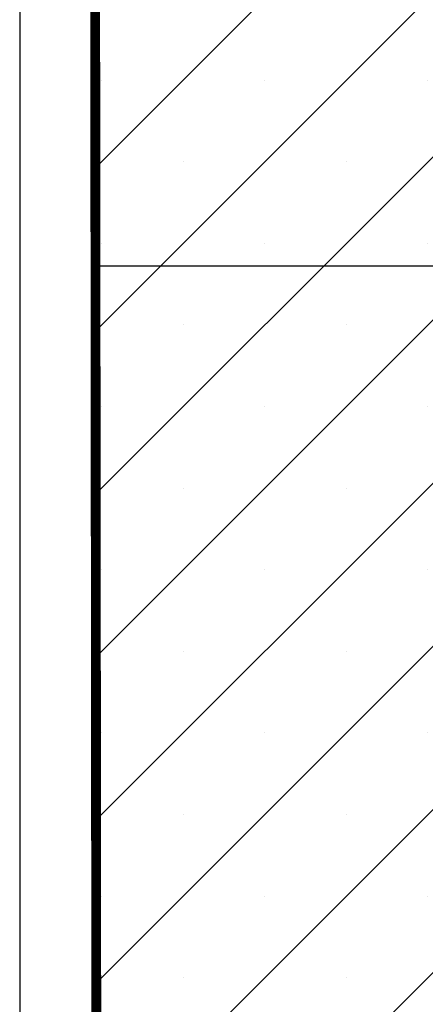
# Model space of a CAD drawing. Units: inches. Extents: x -274 to 4, y -2 to 66.
# Drawn here: x -11 to -8, y 50 to 58 of the extents above; entities that cross this region are included whole.
import ezdxf

# ---------------------------------------------------------------- set-up
doc = ezdxf.new("R2010")
doc.units = ezdxf.units.IN
doc.header["$LTSCALE"] = 0.5
doc.header["$MEASUREMENT"] = 0
doc.layers.get('0').update_dxf_attribs({"lineweight": 30})
doc.layers.add('HATCH', color=4, linetype='Continuous', lineweight=9)
doc.layers.add('LINE9', color=9, linetype='Continuous')

msp = doc.modelspace()

# ---------------------------------------------------------------- hatches: boundary and pattern name
at = {"layer": 'HATCH'}
h = msp.add_hatch(dxfattribs=at)
h.set_pattern_fill('SACNCR', color=256, scale=10)
h.set_pattern_definition([(45, (31.35115, 0), (-0.662913, 0.662913), []), (45, (32.0141, 0), (-0.662913, 0.662913), [0, -0.9375])])
h.paths.add_polyline_path([(3.0498, 64.5029), (0.2998, 64.5029), (0.2998, 46.5029), (3.0498, 46.5029)])
h.paths.add_polyline_path([(-7.7002, 64.5029), (-10.4502, 64.5029), (-10.4502, 46.5029), (-7.7002, 46.5029)])
h.paths.add_polyline_path([(-7.7002, 29.9211), (-10.4502, 29.9211), (-10.4502, 20.9211), (-7.7002, 20.9211)])
h.paths.add_polyline_path([(3.0498, 28.4211), (0.2998, 28.4211), (0.2998, 20.9211), (3.0498, 20.9211)])

# ---------------------------------------------------------------- linework, layer by layer
for p, q in [((-10.4699, 57.4931), (-10.4699, 57.5128)), ((-10.4699, 55.5029), (-10.4699, 57.4931)), ((-10.4502, 57.4734), (-10.4502, 55.5029)), ((-10.4699, 55.5029), (-10.4502, 55.5029)), ((-10.4699, 53.5128), (-10.4699, 55.5029)), ((-10.4502, 55.5029), (-10.4699, 55.5029)), ((-10.4502, 55.5029), (-10.4502, 53.5325)), ((-10.4502, 55.5029), (-7.7002, 55.5029)), ((-10.4502, 55.5029), (-7.7002, 55.5029)), ((-10.4699, 53.4931), (-10.4699, 53.5128)), ((-10.4699, 51.5128), (-10.4699, 53.4931)), ((-10.4502, 53.4734), (-10.4502, 51.5325)), ((-10.4699, 51.4931), (-10.4699, 51.5128)), ((-10.4699, 49.5128), (-10.4699, 51.4931)), ((-10.4502, 51.4734), (-10.4502, 49.5325)), ((-10.4699, 49.4931), (-10.4699, 49.5128))]:
    msp.add_line(p, q)
at = {"const_width": 0.08}
msp.add_lwpolyline([(3.0695, 64.5029), (3.0695, 46.5029), (-10.4502, 46.5029), (-10.4699, 64.5029)], dxfattribs=at)
for centre, start, end in [((-10.4502, 57.4931), 180, 270), ((-10.4502, 53.5128), 90, 180), ((-10.4502, 53.4931), 180, 270), ((-10.4502, 51.5128), 90, 180), ((-10.4502, 51.4931), 180, 270), ((-10.4502, 49.5128), 90, 180)]:
    msp.add_arc(centre, 0.0197, start, end)
at = {"layer": 'LINE9', "color": 18, "true_color": 0x000000}
msp.add_line((-11.0752, 64.5029), (-11.0752, 44.7023), dxfattribs=at)

doc.saveas('drawing.dxf')
